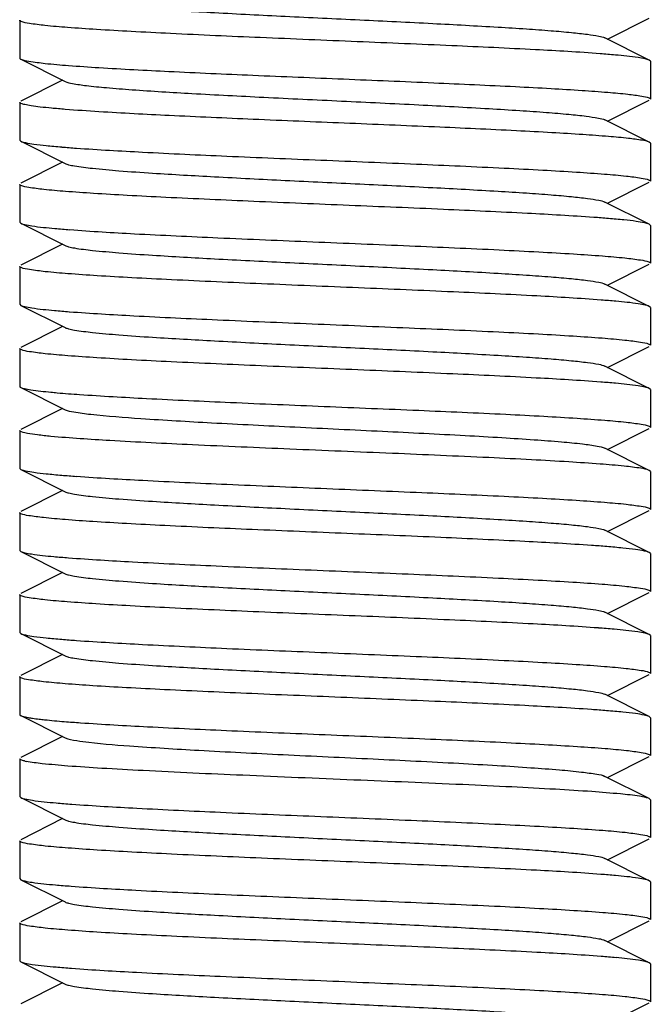
# Model space of a CAD drawing. Units: millimetres. Extents: x 30870 to 39026, y 2595 to 7877.
# Drawn here: x 36434 to 36444, y 5910 to 5926 of the extents above; entities that cross this region are included whole.
import ezdxf

# ---------------------------------------------------------------- set-up
doc = ezdxf.new("R2010")
doc.units = ezdxf.units.MM

msp = doc.modelspace()

# ---------------------------------------------------------------- linework, layer by layer
for p, q in [((36434.191, 5925.622), (36434.191, 5925.022)), ((36434.191, 5925.622), (36434.191, 5925.022)), ((36443.511, 5925.322), (36444.174, 5925.655)), ((36444.174, 5924.989), (36443.471, 5925.342)), ((36434.208, 5925.005), (36434.911, 5924.652)), ((36444.191, 5924.972), (36444.174, 5924.989)), ((36444.191, 5924.972), (36444.191, 5924.372)), ((36444.191, 5924.972), (36444.191, 5924.372)), ((36434.871, 5924.672), (36434.208, 5924.339)), ((36434.191, 5924.322), (36434.191, 5923.722)), ((36443.511, 5924.022), (36444.174, 5924.355)), ((36444.174, 5923.689), (36443.471, 5924.042)), ((36434.191, 5923.722), (36434.208, 5923.705)), ((36434.208, 5923.705), (36434.911, 5923.352)), ((36444.191, 5923.672), (36444.174, 5923.689)), ((36444.191, 5923.672), (36444.191, 5923.072)), ((36444.191, 5923.672), (36444.191, 5923.072)), ((36434.871, 5923.372), (36434.208, 5923.039)), ((36434.191, 5923.022), (36434.191, 5922.422)), ((36434.191, 5923.022), (36434.191, 5922.422)), ((36443.511, 5922.722), (36444.174, 5923.055)), ((36444.174, 5922.389), (36443.471, 5922.742)), ((36434.191, 5922.422), (36434.208, 5922.405)), ((36434.208, 5922.405), (36434.911, 5922.052)), ((36444.191, 5922.372), (36444.174, 5922.389)), ((36444.191, 5922.372), (36444.191, 5921.772)), ((36444.191, 5922.372), (36444.191, 5921.772)), ((36434.871, 5922.072), (36434.208, 5921.739)), ((36434.191, 5921.722), (36434.191, 5921.122)), ((36434.191, 5921.722), (36434.191, 5921.122)), ((36443.511, 5921.422), (36444.174, 5921.755)), ((36444.174, 5921.089), (36443.471, 5921.442)), ((36434.191, 5921.122), (36434.208, 5921.105)), ((36434.208, 5921.105), (36434.911, 5920.752)), ((36444.191, 5921.072), (36444.174, 5921.089)), ((36444.191, 5921.072), (36444.191, 5920.472)), ((36444.191, 5921.072), (36444.191, 5920.472)), ((36434.871, 5920.772), (36434.208, 5920.439)), ((36434.191, 5920.422), (36434.191, 5919.822)), ((36434.191, 5920.422), (36434.191, 5919.822)), ((36443.511, 5920.122), (36444.174, 5920.455)), ((36444.174, 5919.789), (36443.471, 5920.142)), ((36434.208, 5919.805), (36434.911, 5919.452)), ((36444.191, 5919.772), (36444.174, 5919.789)), ((36444.191, 5919.772), (36444.191, 5919.172)), ((36444.191, 5919.772), (36444.191, 5919.172)), ((36434.871, 5919.472), (36434.208, 5919.139)), ((36434.191, 5919.122), (36434.191, 5918.522)), ((36443.511, 5918.822), (36444.174, 5919.155)), ((36444.174, 5918.489), (36443.471, 5918.842)), ((36434.191, 5918.522), (36434.208, 5918.505)), ((36434.208, 5918.505), (36434.911, 5918.152)), ((36444.191, 5918.472), (36444.174, 5918.489)), ((36444.191, 5918.472), (36444.191, 5917.872)), ((36444.191, 5918.472), (36444.191, 5917.872)), ((36434.871, 5918.172), (36434.208, 5917.839)), ((36434.191, 5917.822), (36434.191, 5917.222)), ((36434.191, 5917.822), (36434.191, 5917.222)), ((36443.511, 5917.522), (36444.174, 5917.855)), ((36444.174, 5917.189), (36443.471, 5917.542)), ((36434.191, 5917.222), (36434.208, 5917.205)), ((36434.208, 5917.205), (36434.911, 5916.852)), ((36444.191, 5917.172), (36444.174, 5917.189)), ((36444.191, 5917.172), (36444.191, 5916.572)), ((36444.191, 5917.172), (36444.191, 5916.572)), ((36434.871, 5916.872), (36434.208, 5916.539)), ((36434.191, 5916.522), (36434.191, 5915.922)), ((36434.191, 5916.522), (36434.191, 5915.922)), ((36443.511, 5916.222), (36444.174, 5916.555)), ((36444.174, 5915.889), (36443.471, 5916.242)), ((36434.191, 5915.922), (36434.208, 5915.905)), ((36434.208, 5915.905), (36434.911, 5915.552)), ((36444.191, 5915.872), (36444.174, 5915.889)), ((36444.191, 5915.872), (36444.191, 5915.272)), ((36444.191, 5915.872), (36444.191, 5915.272)), ((36434.871, 5915.572), (36434.208, 5915.239)), ((36434.191, 5915.222), (36434.191, 5914.622)), ((36434.191, 5915.222), (36434.191, 5914.622)), ((36443.511, 5914.922), (36444.174, 5915.255)), ((36444.174, 5914.589), (36443.471, 5914.942)), ((36434.208, 5914.605), (36434.911, 5914.252)), ((36444.191, 5914.572), (36444.174, 5914.589)), ((36444.191, 5914.572), (36444.191, 5913.972)), ((36444.191, 5914.572), (36444.191, 5913.972)), ((36434.871, 5914.272), (36434.208, 5913.939)), ((36434.911, 5914.252), (36434.955, 5914.236)), ((36434.191, 5913.922), (36434.191, 5913.322)), ((36434.191, 5913.922), (36434.191, 5913.322)), ((36443.511, 5913.622), (36444.174, 5913.955)), ((36444.174, 5913.289), (36443.471, 5913.642)), ((36434.191, 5913.322), (36434.208, 5913.305)), ((36434.208, 5913.305), (36434.911, 5912.952)), ((36444.191, 5913.272), (36444.174, 5913.289)), ((36444.191, 5913.272), (36444.191, 5912.672)), ((36444.191, 5913.272), (36444.191, 5912.672)), ((36434.871, 5912.972), (36434.208, 5912.639)), ((36434.191, 5912.622), (36434.191, 5912.022)), ((36434.191, 5912.622), (36434.191, 5912.022)), ((36443.511, 5912.322), (36444.174, 5912.655)), ((36444.174, 5911.989), (36443.471, 5912.342)), ((36434.191, 5912.022), (36434.208, 5912.005)), ((36434.208, 5912.005), (36434.911, 5911.652)), ((36444.191, 5911.972), (36444.174, 5911.989)), ((36444.191, 5911.972), (36444.191, 5911.372)), ((36444.191, 5911.972), (36444.191, 5911.372)), ((36434.871, 5911.672), (36434.208, 5911.339)), ((36434.191, 5911.322), (36434.191, 5910.722)), ((36434.191, 5911.322), (36434.191, 5910.722)), ((36443.511, 5911.022), (36444.174, 5911.355)), ((36444.174, 5910.689), (36443.471, 5911.042)), ((36434.191, 5910.722), (36434.208, 5910.705)), ((36434.208, 5910.705), (36434.911, 5910.352)), ((36444.191, 5910.672), (36444.174, 5910.689)), ((36444.191, 5910.672), (36444.191, 5910.072)), ((36444.191, 5910.672), (36444.191, 5910.072)), ((36434.871, 5910.372), (36434.208, 5910.039)), ((36443.511, 5909.722), (36444.174, 5910.055))]:
    msp.add_line(p, q)
for centre, radius, start, end in [((36442.133, 5908.382), 16.756, 84.8528, 85.6825), ((36436.615, 5944.861), 21.32, 265.2698, 265.8978), ((36441.772, 5901.301), 21.252, 85.2641, 85.8956), ((36436.255, 5939.093), 16.837, 264.8668, 265.6788), ((36442.175, 5904.973), 16.263, 84.8111, 85.6364), ((36436.232, 5937.522), 16.565, 264.8403, 265.66), ((36442.152, 5903.404), 16.533, 84.8371, 85.6579), ((36436.62, 5939.724), 21.383, 265.2739, 265.9014), ((36441.671, 5894.799), 22.558, 85.3521, 85.9597), ((36436.189, 5933.121), 16.062, 264.7895, 265.6234), ((36442.058, 5898.382), 17.659, 84.9338, 85.7494), ((36436.616, 5937.078), 21.337, 265.2709, 265.8988), ((36441.664, 5892.113), 22.644, 85.3572, 85.9644), ((36436.792, 5938.045), 23.61, 265.4005, 266.0254), ((36434.463, 5914.711), 0.848, 256.5306, 258.4766), ((36436.337, 5930.979), 17.827, 264.9543, 265.7521), ((36442.155, 5895.641), 16.496, 84.8337, 85.6547), ((36436.297, 5929.189), 17.334, 264.9046, 265.727), ((36442.179, 5894.624), 16.212, 84.8033, 85.6367), ((36436.33, 5928.296), 17.743, 264.9474, 265.7459)]:
    msp.add_arc(centre, radius, start, end)
for points, knots in [([(36434.911, 5925.952), (36434.928, 5925.943), (36434.978, 5925.929), (36435.123, 5925.901), (36435.39, 5925.87), (36435.803, 5925.833), (36436.447, 5925.789), (36437.327, 5925.739), (36438.422, 5925.684), (36439.577, 5925.629), (36440.701, 5925.574), (36441.581, 5925.526), (36442.206, 5925.487), (36442.595, 5925.459), (36442.918, 5925.431), (36443.171, 5925.404), (36443.347, 5925.377), (36443.441, 5925.357), (36443.471, 5925.342)], [0, 0, 0, 0, 0.006891, 0.017819, 0.051658, 0.100562, 0.162939, 0.277089, 0.40813, 0.546133, 0.680638, 0.801454, 0.853816, 0.899439, 0.937481, 0.967229, 0.988149, 1, 1, 1, 1]), ([(36434.213, 5925.603), (36434.209, 5925.604), (36434.201, 5925.608), (36434.191, 5925.616), (36434.191, 5925.622)], [0, 0, 0, 0, 0.360595, 1, 1, 1, 1]), ([(36443.395, 5925.091), (36443.054, 5925.117), (36442.27, 5925.162), (36440.986, 5925.222), (36439.531, 5925.283), (36438.044, 5925.344), (36436.849, 5925.397), (36435.982, 5925.441), (36435.437, 5925.472), (36434.983, 5925.503), (36434.627, 5925.533), (36434.383, 5925.564), (36434.254, 5925.585), (36434.213, 5925.603)], [0, 0, 0, 0, 0.111552, 0.255876, 0.419325, 0.58639, 0.741239, 0.809414, 0.869195, 0.919186, 0.958172, 0.985291, 1, 1, 1, 1]), ([(36444.174, 5924.989), (36444.153, 5924.999), (36444.094, 5925.014), (36443.916, 5925.045), (36443.757, 5925.06), (36443.637, 5925.071)], [0, 0, 0, 0, 0.124164, 0.332764, 1, 1, 1, 1]), ([(36434.191, 5925.022), (36434.191, 5925.017), (36434.198, 5925.01), (36434.205, 5925.006), (36434.208, 5925.005)], [0, 0, 0, 0, 0.650645, 1, 1, 1, 1]), ([(36434.208, 5925.005), (36434.248, 5924.985), (36434.38, 5924.965), (36434.631, 5924.932), (36435.002, 5924.902), (36435.287, 5924.882), (36435.448, 5924.872)], [0, 0, 0, 0, 0.107477, 0.31327, 0.613286, 1, 1, 1, 1]), ([(36435.448, 5924.872), (36435.818, 5924.849), (36436.63, 5924.807), (36437.923, 5924.749), (36439.323, 5924.692), (36440.712, 5924.634), (36441.808, 5924.584), (36442.592, 5924.543), (36443.081, 5924.514), (36443.487, 5924.484), (36443.803, 5924.457), (36444.02, 5924.427), (36444.135, 5924.408), (36444.171, 5924.391)], [0, 0, 0, 0, 0.127026, 0.279359, 0.444273, 0.607861, 0.756377, 0.82103, 0.877406, 0.924345, 0.960847, 0.986206, 1, 1, 1, 1]), ([(36434.911, 5924.652), (36434.947, 5924.634), (36435.062, 5924.613), (36435.279, 5924.581), (36435.595, 5924.551), (36435.837, 5924.532), (36435.972, 5924.522)], [0, 0, 0, 0, 0.113589, 0.321244, 0.619617, 1, 1, 1, 1]), ([(36435.972, 5924.522), (36436.289, 5924.499), (36436.985, 5924.457), (36438.093, 5924.4), (36439.293, 5924.342), (36440.484, 5924.285), (36441.426, 5924.235), (36442.1, 5924.194), (36442.522, 5924.165), (36442.873, 5924.135), (36443.147, 5924.108), (36443.338, 5924.078), (36443.439, 5924.058), (36443.471, 5924.042)], [0, 0, 0, 0, 0.126616, 0.278421, 0.442739, 0.605898, 0.754287, 0.819007, 0.875558, 0.922776, 0.959673, 0.985552, 1, 1, 1, 1]), ([(36435.448, 5924.172), (36435.269, 5924.183), (36435.018, 5924.2), (36434.708, 5924.227), (36434.528, 5924.245), (36434.388, 5924.263), (36434.283, 5924.282), (36434.226, 5924.296), (36434.191, 5924.313), (36434.191, 5924.322)], [0, 0, 0, 0, 0.422171, 0.592847, 0.734649, 0.846531, 0.927784, 0.978173, 1, 1, 1, 1]), ([(36444.171, 5924.391), (36444.174, 5924.389), (36444.182, 5924.385), (36444.191, 5924.378), (36444.191, 5924.372)], [0, 0, 0, 0, 0.355763, 1, 1, 1, 1]), ([(36444.174, 5923.689), (36444.139, 5923.707), (36444.026, 5923.726), (36443.813, 5923.756), (36443.498, 5923.783), (36443.094, 5923.813), (36442.607, 5923.842), (36441.823, 5923.884), (36440.725, 5923.934), (36439.334, 5923.991), (36437.931, 5924.049), (36436.634, 5924.107), (36435.819, 5924.149), (36435.448, 5924.172)], [0, 0, 0, 0, 0.013368, 0.03836, 0.074571, 0.121295, 0.177535, 0.242127, 0.390723, 0.554597, 0.719911, 0.872654, 1, 1, 1, 1]), ([(36434.208, 5923.705), (36434.231, 5923.693), (36434.302, 5923.678), (36434.436, 5923.656), (36434.628, 5923.634), (36434.774, 5923.621), (36434.857, 5923.614)], [0, 0, 0, 0, 0.119798, 0.327465, 0.621982, 1, 1, 1, 1]), ([(36435.09, 5923.596), (36435.44, 5923.571), (36436.234, 5923.526), (36437.527, 5923.466), (36438.974, 5923.406), (36440.441, 5923.346), (36441.614, 5923.294), (36442.461, 5923.25), (36442.991, 5923.22), (36443.432, 5923.188), (36443.776, 5923.16), (36444.01, 5923.128), (36444.133, 5923.109), (36444.172, 5923.09)], [0, 0, 0, 0, 0.115695, 0.262419, 0.426622, 0.593125, 0.746475, 0.813703, 0.872499, 0.921509, 0.959592, 0.98592, 1, 1, 1, 1]), ([(36434.911, 5923.352), (36434.928, 5923.343), (36434.978, 5923.329), (36435.123, 5923.301), (36435.39, 5923.27), (36435.803, 5923.233), (36436.447, 5923.189), (36437.327, 5923.139), (36438.422, 5923.084), (36439.577, 5923.029), (36440.701, 5922.974), (36441.581, 5922.926), (36442.206, 5922.887), (36442.595, 5922.859), (36442.918, 5922.831), (36443.171, 5922.804), (36443.347, 5922.777), (36443.441, 5922.757), (36443.471, 5922.742)], [0, 0, 0, 0, 0.006893, 0.017819, 0.051659, 0.100561, 0.16294, 0.27709, 0.40813, 0.546132, 0.680637, 0.801453, 0.853814, 0.89944, 0.937479, 0.967229, 0.988147, 1, 1, 1, 1]), ([(36434.21, 5923.004), (36434.207, 5923.006), (36434.199, 5923.009), (36434.191, 5923.016), (36434.191, 5923.022)], [0, 0, 0, 0, 0.354157, 1, 1, 1, 1]), ([(36444.172, 5923.09), (36444.175, 5923.089), (36444.182, 5923.085), (36444.191, 5923.078), (36444.191, 5923.072)], [0, 0, 0, 0, 0.354106, 1, 1, 1, 1]), ([(36443.293, 5922.498), (36442.943, 5922.523), (36442.148, 5922.568), (36440.856, 5922.628), (36439.409, 5922.688), (36437.941, 5922.749), (36436.768, 5922.801), (36435.922, 5922.844), (36435.391, 5922.875), (36434.95, 5922.906), (36434.606, 5922.935), (36434.372, 5922.966), (36434.248, 5922.986), (36434.21, 5923.004)], [0, 0, 0, 0, 0.115651, 0.262359, 0.426579, 0.593073, 0.746424, 0.813662, 0.872467, 0.921486, 0.959578, 0.985915, 1, 1, 1, 1]), ([(36434.208, 5922.405), (36434.228, 5922.395), (36434.288, 5922.38), (36434.467, 5922.349), (36434.627, 5922.334), (36434.748, 5922.324)], [0, 0, 0, 0, 0.124033, 0.332602, 1, 1, 1, 1]), ([(36444.174, 5922.389), (36444.15, 5922.401), (36444.079, 5922.417), (36443.946, 5922.439), (36443.755, 5922.46), (36443.609, 5922.473), (36443.527, 5922.48)], [0, 0, 0, 0, 0.11986, 0.327538, 0.622026, 1, 1, 1, 1]), ([(36434.986, 5922.304), (36435.327, 5922.278), (36436.11, 5922.232), (36437.394, 5922.172), (36438.849, 5922.111), (36440.336, 5922.05), (36441.531, 5921.998), (36442.397, 5921.954), (36442.942, 5921.923), (36443.397, 5921.891), (36443.753, 5921.862), (36443.998, 5921.83), (36444.127, 5921.81), (36444.168, 5921.792)], [0, 0, 0, 0, 0.111462, 0.255717, 0.419147, 0.586224, 0.741063, 0.809241, 0.869033, 0.919043, 0.958064, 0.985231, 1, 1, 1, 1]), ([(36434.911, 5922.052), (36434.928, 5922.043), (36434.978, 5922.029), (36435.123, 5922.001), (36435.39, 5921.97), (36435.803, 5921.933), (36436.447, 5921.889), (36437.327, 5921.839), (36438.422, 5921.784), (36439.577, 5921.729), (36440.701, 5921.674), (36441.581, 5921.626), (36442.206, 5921.587), (36442.595, 5921.559), (36442.918, 5921.531), (36443.171, 5921.504), (36443.347, 5921.477), (36443.441, 5921.457), (36443.471, 5921.442)], [0, 0, 0, 0, 0.006899, 0.017839, 0.051659, 0.100573, 0.16295, 0.277096, 0.408136, 0.546143, 0.680652, 0.801468, 0.853821, 0.89945, 0.937493, 0.967233, 0.988168, 1, 1, 1, 1]), ([(36444.168, 5921.792), (36444.172, 5921.79), (36444.18, 5921.786), (36444.191, 5921.779), (36444.191, 5921.772)], [0, 0, 0, 0, 0.361337, 1, 1, 1, 1]), ([(36434.214, 5921.703), (36434.21, 5921.704), (36434.201, 5921.708), (36434.191, 5921.716), (36434.191, 5921.722)], [0, 0, 0, 0, 0.362083, 1, 1, 1, 1]), ([(36443.412, 5921.189), (36443.073, 5921.215), (36442.292, 5921.261), (36441.01, 5921.321), (36439.554, 5921.382), (36438.063, 5921.444), (36436.864, 5921.496), (36435.994, 5921.54), (36435.447, 5921.571), (36434.989, 5921.603), (36434.632, 5921.632), (36434.385, 5921.664), (36434.255, 5921.684), (36434.214, 5921.703)], [0, 0, 0, 0, 0.110757, 0.254606, 0.417905, 0.585108, 0.740232, 0.80857, 0.868523, 0.918689, 0.957855, 0.985144, 1, 1, 1, 1]), ([(36444.174, 5921.089), (36444.154, 5921.099), (36444.095, 5921.114), (36443.92, 5921.144), (36443.764, 5921.159), (36443.646, 5921.17)], [0, 0, 0, 0, 0.124607, 0.333325, 1, 1, 1, 1]), ([(36434.208, 5921.105), (36434.228, 5921.095), (36434.287, 5921.081), (36434.464, 5921.05), (36434.622, 5921.035), (36434.742, 5921.024)], [0, 0, 0, 0, 0.124314, 0.332955, 1, 1, 1, 1]), ([(36434.978, 5921.004), (36435.319, 5920.978), (36436.101, 5920.933), (36437.384, 5920.872), (36438.839, 5920.812), (36440.327, 5920.75), (36441.524, 5920.698), (36442.392, 5920.654), (36442.938, 5920.623), (36443.395, 5920.591), (36443.751, 5920.562), (36443.997, 5920.53), (36444.126, 5920.51), (36444.168, 5920.492)], [0, 0, 0, 0, 0.111146, 0.255209, 0.418541, 0.585655, 0.740633, 0.808891, 0.868764, 0.918855, 0.95795, 0.98518, 1, 1, 1, 1]), ([(36434.911, 5920.752), (36434.928, 5920.743), (36434.978, 5920.729), (36435.123, 5920.701), (36435.39, 5920.67), (36435.803, 5920.633), (36436.447, 5920.589), (36437.327, 5920.539), (36438.422, 5920.484), (36439.577, 5920.429), (36440.701, 5920.374), (36441.581, 5920.326), (36442.206, 5920.287), (36442.595, 5920.259), (36442.918, 5920.231), (36443.171, 5920.204), (36443.347, 5920.177), (36443.441, 5920.157), (36443.471, 5920.142)], [0, 0, 0, 0, 0.006896, 0.01782, 0.051661, 0.10056, 0.162942, 0.277091, 0.40813, 0.546132, 0.680638, 0.801454, 0.853812, 0.899441, 0.937477, 0.967231, 0.988146, 1, 1, 1, 1]), ([(36434.213, 5920.403), (36434.21, 5920.404), (36434.201, 5920.408), (36434.191, 5920.416), (36434.191, 5920.422)], [0, 0, 0, 0, 0.361894, 1, 1, 1, 1]), ([(36443.404, 5919.89), (36443.064, 5919.916), (36442.282, 5919.961), (36440.999, 5920.022), (36439.544, 5920.083), (36438.055, 5920.144), (36436.858, 5920.196), (36435.99, 5920.24), (36435.444, 5920.271), (36434.987, 5920.303), (36434.63, 5920.332), (36434.385, 5920.364), (36434.255, 5920.384), (36434.213, 5920.403)], [0, 0, 0, 0, 0.111108, 0.255157, 0.41851, 0.585615, 0.740579, 0.808846, 0.868729, 0.918829, 0.957933, 0.985173, 1, 1, 1, 1]), ([(36444.168, 5920.492), (36444.172, 5920.49), (36444.18, 5920.486), (36444.191, 5920.479), (36444.191, 5920.472)], [0, 0, 0, 0, 0.361814, 1, 1, 1, 1]), ([(36434.191, 5919.822), (36434.191, 5919.817), (36434.198, 5919.81), (36434.205, 5919.806), (36434.208, 5919.805)], [0, 0, 0, 0, 0.65055, 1, 1, 1, 1]), ([(36434.208, 5919.805), (36434.226, 5919.796), (36434.28, 5919.782), (36434.438, 5919.754), (36434.579, 5919.74), (36434.686, 5919.729)], [0, 0, 0, 0, 0.126903, 0.33655, 1, 1, 1, 1]), ([(36444.174, 5919.789), (36444.154, 5919.799), (36444.095, 5919.814), (36443.917, 5919.845), (36443.76, 5919.859), (36443.64, 5919.87)], [0, 0, 0, 0, 0.124346, 0.332996, 1, 1, 1, 1]), ([(36434.686, 5919.729), (36434.719, 5919.726), (36434.871, 5919.712), (36435.023, 5919.701), (36435.141, 5919.693)], [0, 0, 0, 0, 0.221607, 1, 1, 1, 1]), ([(36435.141, 5919.693), (36435.494, 5919.668), (36436.292, 5919.623), (36437.585, 5919.564), (36439.024, 5919.504), (36440.478, 5919.444), (36441.639, 5919.393), (36442.476, 5919.35), (36443, 5919.319), (36443.436, 5919.288), (36443.776, 5919.26), (36444.009, 5919.228), (36444.132, 5919.209), (36444.171, 5919.191)], [0, 0, 0, 0, 0.11742, 0.264903, 0.429092, 0.594998, 0.747527, 0.814367, 0.872826, 0.921591, 0.959525, 0.985826, 1, 1, 1, 1]), ([(36434.911, 5919.452), (36434.953, 5919.431), (36435.092, 5919.409), (36435.227, 5919.389), (36435.317, 5919.379)], [0, 0, 0, 0, 0.348206, 1, 1, 1, 1]), ([(36435.317, 5919.379), (36435.582, 5919.35), (36436.22, 5919.302), (36437.301, 5919.24), (36438.578, 5919.176), (36439.919, 5919.112), (36441.014, 5919.058), (36441.815, 5919.012), (36442.324, 5918.979), (36442.749, 5918.946), (36443.083, 5918.916), (36443.312, 5918.883), (36443.433, 5918.861), (36443.471, 5918.842)], [0, 0, 0, 0, 0.097872, 0.234941, 0.396993, 0.567141, 0.727659, 0.798999, 0.861833, 0.914546, 0.955747, 0.984439, 1, 1, 1, 1]), ([(36434.686, 5919.029), (36434.614, 5919.036), (36434.493, 5919.049), (36434.331, 5919.071), (36434.248, 5919.09), (36434.191, 5919.109), (36434.191, 5919.122)], [0, 0, 0, 0, 0.423979, 0.732947, 0.923178, 1, 1, 1, 1]), ([(36444.171, 5919.191), (36444.174, 5919.189), (36444.182, 5919.185), (36444.191, 5919.178), (36444.191, 5919.172)], [0, 0, 0, 0, 0.356333, 1, 1, 1, 1]), ([(36444.174, 5918.489), (36444.133, 5918.51), (36443.997, 5918.53), (36443.739, 5918.564), (36443.357, 5918.594), (36442.866, 5918.627), (36442.277, 5918.66), (36441.345, 5918.706), (36440.069, 5918.761), (36438.502, 5918.825), (36437.008, 5918.889), (36435.744, 5918.952), (36434.996, 5919), (36434.686, 5919.029)], [0, 0, 0, 0, 0.014454, 0.042254, 0.082787, 0.135042, 0.19762, 0.268876, 0.429712, 0.600646, 0.763673, 0.901608, 1, 1, 1, 1]), ([(36434.208, 5918.505), (36434.231, 5918.493), (36434.302, 5918.478), (36434.436, 5918.456), (36434.629, 5918.434), (36434.775, 5918.421), (36434.858, 5918.414)], [0, 0, 0, 0, 0.119758, 0.327415, 0.621947, 1, 1, 1, 1]), ([(36435.091, 5918.396), (36435.441, 5918.371), (36436.236, 5918.326), (36437.528, 5918.266), (36438.973, 5918.206), (36440.439, 5918.146), (36441.612, 5918.094), (36442.458, 5918.051), (36442.988, 5918.02), (36443.429, 5917.989), (36443.773, 5917.96), (36444.009, 5917.928), (36444.132, 5917.909), (36444.171, 5917.89)], [0, 0, 0, 0, 0.115692, 0.26236, 0.426473, 0.592866, 0.746162, 0.813388, 0.872201, 0.921253, 0.959402, 0.985819, 1, 1, 1, 1]), ([(36434.911, 5918.152), (36434.928, 5918.143), (36434.978, 5918.129), (36435.123, 5918.101), (36435.39, 5918.07), (36435.803, 5918.033), (36436.447, 5917.989), (36437.327, 5917.939), (36438.422, 5917.884), (36439.577, 5917.829), (36440.701, 5917.774), (36441.581, 5917.726), (36442.206, 5917.687), (36442.595, 5917.659), (36442.918, 5917.631), (36443.171, 5917.604), (36443.347, 5917.577), (36443.441, 5917.557), (36443.471, 5917.542)], [0, 0, 0, 0, 0.006898, 0.017822, 0.051662, 0.10056, 0.162944, 0.277093, 0.408131, 0.546133, 0.680638, 0.801456, 0.853811, 0.899443, 0.937477, 0.967232, 0.988147, 1, 1, 1, 1]), ([(36444.171, 5917.89), (36444.174, 5917.889), (36444.182, 5917.885), (36444.191, 5917.878), (36444.191, 5917.872)], [0, 0, 0, 0, 0.355511, 1, 1, 1, 1]), ([(36434.21, 5917.804), (36434.207, 5917.806), (36434.199, 5917.809), (36434.191, 5917.816), (36434.191, 5917.822)], [0, 0, 0, 0, 0.354343, 1, 1, 1, 1]), ([(36443.26, 5917.3), (36442.908, 5917.326), (36442.111, 5917.37), (36440.818, 5917.43), (36439.375, 5917.49), (36437.915, 5917.55), (36436.749, 5917.601), (36435.909, 5917.645), (36435.382, 5917.675), (36434.945, 5917.706), (36434.604, 5917.735), (36434.371, 5917.766), (36434.248, 5917.786), (36434.21, 5917.804)], [0, 0, 0, 0, 0.116803, 0.264086, 0.42836, 0.594557, 0.747428, 0.814405, 0.872966, 0.921775, 0.959706, 0.985944, 1, 1, 1, 1]), ([(36444.174, 5917.189), (36444.149, 5917.201), (36444.076, 5917.217), (36443.937, 5917.24), (36443.737, 5917.262), (36443.585, 5917.275), (36443.499, 5917.282)], [0, 0, 0, 0, 0.118937, 0.326417, 0.621293, 1, 1, 1, 1]), ([(36434.208, 5917.205), (36434.228, 5917.195), (36434.286, 5917.181), (36434.459, 5917.151), (36434.613, 5917.136), (36434.731, 5917.125)], [0, 0, 0, 0, 0.124827, 0.333601, 1, 1, 1, 1]), ([(36434.964, 5917.106), (36435.303, 5917.079), (36436.083, 5917.034), (36437.366, 5916.973), (36438.823, 5916.912), (36440.315, 5916.851), (36441.515, 5916.798), (36442.386, 5916.754), (36442.934, 5916.723), (36443.392, 5916.692), (36443.75, 5916.662), (36443.997, 5916.63), (36444.127, 5916.61), (36444.168, 5916.592)], [0, 0, 0, 0, 0.110579, 0.254359, 0.417667, 0.584898, 0.740098, 0.808492, 0.868502, 0.918711, 0.957894, 0.985176, 1, 1, 1, 1]), ([(36434.911, 5916.852), (36434.928, 5916.843), (36434.978, 5916.829), (36435.123, 5916.801), (36435.39, 5916.77), (36435.803, 5916.733), (36436.447, 5916.689), (36437.327, 5916.639), (36438.422, 5916.584), (36439.577, 5916.529), (36440.701, 5916.474), (36441.581, 5916.426), (36442.206, 5916.387), (36442.595, 5916.359), (36442.918, 5916.331), (36443.171, 5916.304), (36443.347, 5916.277), (36443.441, 5916.257), (36443.471, 5916.242)], [0, 0, 0, 0, 0.006893, 0.017835, 0.051655, 0.100572, 0.162945, 0.277093, 0.408135, 0.546142, 0.68065, 0.801465, 0.853823, 0.899447, 0.937495, 0.967231, 0.988168, 1, 1, 1, 1]), ([(36434.213, 5916.503), (36434.21, 5916.504), (36434.201, 5916.508), (36434.191, 5916.516), (36434.191, 5916.522)], [0, 0, 0, 0, 0.360714, 1, 1, 1, 1]), ([(36443.367, 5915.993), (36443.023, 5916.019), (36442.237, 5916.064), (36440.952, 5916.124), (36439.5, 5916.185), (36438.019, 5916.245), (36436.831, 5916.298), (36435.97, 5916.341), (36435.429, 5916.372), (36434.978, 5916.404), (36434.625, 5916.433), (36434.382, 5916.464), (36434.254, 5916.485), (36434.213, 5916.503)], [0, 0, 0, 0, 0.11263, 0.257496, 0.421017, 0.587832, 0.74223, 0.810155, 0.869698, 0.919481, 0.958306, 0.985323, 1, 1, 1, 1]), ([(36444.168, 5916.592), (36444.172, 5916.59), (36444.18, 5916.586), (36444.191, 5916.579), (36444.191, 5916.572)], [0, 0, 0, 0, 0.361578, 1, 1, 1, 1]), ([(36434.208, 5915.905), (36434.231, 5915.893), (36434.302, 5915.878), (36434.436, 5915.856), (36434.628, 5915.834), (36434.775, 5915.821), (36434.857, 5915.814)], [0, 0, 0, 0, 0.119789, 0.327453, 0.621972, 1, 1, 1, 1]), ([(36444.174, 5915.889), (36444.153, 5915.9), (36444.092, 5915.914), (36443.907, 5915.946), (36443.742, 5915.961), (36443.617, 5915.972)], [0, 0, 0, 0, 0.123329, 0.331713, 1, 1, 1, 1]), ([(36435.09, 5915.796), (36435.44, 5915.771), (36436.234, 5915.726), (36437.526, 5915.666), (36438.972, 5915.606), (36440.438, 5915.546), (36441.611, 5915.494), (36442.457, 5915.451), (36442.987, 5915.42), (36443.429, 5915.389), (36443.773, 5915.36), (36444.008, 5915.328), (36444.132, 5915.309), (36444.171, 5915.29)], [0, 0, 0, 0, 0.115646, 0.26229, 0.426399, 0.592802, 0.746116, 0.813352, 0.872175, 0.921238, 0.959394, 0.985817, 1, 1, 1, 1]), ([(36434.911, 5915.552), (36434.928, 5915.543), (36434.978, 5915.529), (36435.123, 5915.501), (36435.39, 5915.47), (36435.803, 5915.433), (36436.447, 5915.389), (36437.327, 5915.339), (36438.422, 5915.284), (36439.577, 5915.229), (36440.701, 5915.174), (36441.581, 5915.126), (36442.206, 5915.087), (36442.595, 5915.059), (36442.918, 5915.031), (36443.171, 5915.004), (36443.347, 5914.977), (36443.441, 5914.957), (36443.471, 5914.942)], [0, 0, 0, 0, 0.0069, 0.017825, 0.051663, 0.100561, 0.162947, 0.277094, 0.408132, 0.546134, 0.68064, 0.801458, 0.853811, 0.899445, 0.937477, 0.967233, 0.988148, 1, 1, 1, 1]), ([(36434.21, 5915.204), (36434.207, 5915.206), (36434.199, 5915.209), (36434.191, 5915.216), (36434.191, 5915.222)], [0, 0, 0, 0, 0.354279, 1, 1, 1, 1]), ([(36444.171, 5915.29), (36444.174, 5915.289), (36444.182, 5915.285), (36444.191, 5915.278), (36444.191, 5915.272)], [0, 0, 0, 0, 0.355523, 1, 1, 1, 1]), ([(36443.258, 5914.701), (36442.906, 5914.726), (36442.108, 5914.77), (36440.815, 5914.83), (36439.372, 5914.89), (36437.913, 5914.95), (36436.748, 5915.002), (36435.908, 5915.045), (36435.382, 5915.075), (36434.944, 5915.106), (36434.603, 5915.135), (36434.37, 5915.166), (36434.248, 5915.186), (36434.21, 5915.204)], [0, 0, 0, 0, 0.11689, 0.26422, 0.428505, 0.594684, 0.747521, 0.814479, 0.873019, 0.92181, 0.959726, 0.985952, 1, 1, 1, 1]), ([(36434.191, 5914.622), (36434.191, 5914.617), (36434.198, 5914.61), (36434.205, 5914.606), (36434.208, 5914.605)], [0, 0, 0, 0, 0.650725, 1, 1, 1, 1]), ([(36434.208, 5914.605), (36434.211, 5914.603), (36434.23, 5914.595), (36434.249, 5914.59), (36434.265, 5914.586)], [0, 0, 0, 0, 0.191217, 1, 1, 1, 1]), ([(36434.265, 5914.586), (36434.272, 5914.585), (36434.304, 5914.578), (36434.337, 5914.572), (36434.363, 5914.568)], [0, 0, 0, 0, 0.21266, 1, 1, 1, 1]), ([(36444.174, 5914.589), (36444.149, 5914.601), (36444.076, 5914.618), (36443.936, 5914.64), (36443.736, 5914.662), (36443.583, 5914.675), (36443.497, 5914.682)], [0, 0, 0, 0, 0.118884, 0.326352, 0.621249, 1, 1, 1, 1]), ([(36434.363, 5914.568), (36434.373, 5914.566), (36434.419, 5914.559), (36434.466, 5914.553), (36434.501, 5914.549)], [0, 0, 0, 0, 0.223689, 1, 1, 1, 1]), ([(36434.501, 5914.549), (36434.53, 5914.546), (36434.662, 5914.531), (36434.794, 5914.519), (36434.898, 5914.511)], [0, 0, 0, 0, 0.213978, 1, 1, 1, 1]), ([(36435.155, 5914.492), (36435.509, 5914.467), (36436.308, 5914.422), (36437.602, 5914.363), (36439.039, 5914.303), (36440.491, 5914.244), (36441.649, 5914.192), (36442.483, 5914.149), (36443.006, 5914.119), (36443.44, 5914.088), (36443.779, 5914.059), (36444.011, 5914.028), (36444.133, 5914.008), (36444.171, 5913.99)], [0, 0, 0, 0, 0.117927, 0.265715, 0.429977, 0.59582, 0.748175, 0.814898, 0.873232, 0.921871, 0.959692, 0.985895, 1, 1, 1, 1]), ([(36434.955, 5914.236), (36434.969, 5914.232), (36435.048, 5914.214), (36435.128, 5914.203), (36435.193, 5914.194)], [0, 0, 0, 0, 0.18366, 1, 1, 1, 1]), ([(36435.193, 5914.194), (36435.439, 5914.162), (36436.051, 5914.114), (36437.109, 5914.049), (36438.397, 5913.985), (36439.772, 5913.92), (36440.904, 5913.864), (36441.738, 5913.817), (36442.27, 5913.783), (36442.716, 5913.749), (36443.065, 5913.718), (36443.305, 5913.684), (36443.432, 5913.662), (36443.471, 5913.642)], [0, 0, 0, 0, 0.089429, 0.221985, 0.383188, 0.555321, 0.719455, 0.792792, 0.857554, 0.911949, 0.954493, 0.984063, 1, 1, 1, 1]), ([(36444.171, 5913.99), (36444.174, 5913.989), (36444.182, 5913.985), (36444.191, 5913.978), (36444.191, 5913.972)], [0, 0, 0, 0, 0.355641, 1, 1, 1, 1]), ([(36434.265, 5913.886), (36434.246, 5913.891), (36434.222, 5913.897), (36434.191, 5913.914), (36434.191, 5913.922)], [0, 0, 0, 0, 0.693966, 1, 1, 1, 1]), ([(36444.174, 5913.289), (36444.156, 5913.298), (36444.105, 5913.312), (36443.952, 5913.339), (36443.668, 5913.369), (36443.223, 5913.405), (36442.649, 5913.44), (36441.966, 5913.476), (36440.901, 5913.526), (36439.478, 5913.585), (36437.789, 5913.655), (36436.456, 5913.715), (36435.532, 5913.766), (36434.999, 5913.801), (36434.598, 5913.836), (36434.378, 5913.863), (36434.293, 5913.88)], [0, 0, 0, 0, 0.006017, 0.015868, 0.046995, 0.092566, 0.151177, 0.220988, 0.299781, 0.474149, 0.652328, 0.811896, 0.878283, 0.932816, 0.973814, 1, 1, 1, 1]), ([(36434.208, 5913.305), (36434.229, 5913.295), (36434.291, 5913.28), (36434.477, 5913.248), (36434.643, 5913.233), (36434.769, 5913.222)], [0, 0, 0, 0, 0.123135, 0.331473, 1, 1, 1, 1]), ([(36435.017, 5913.202), (36435.36, 5913.176), (36436.146, 5913.131), (36437.431, 5913.07), (36438.881, 5913.01), (36440.361, 5912.949), (36441.549, 5912.897), (36442.409, 5912.853), (36442.95, 5912.822), (36443.402, 5912.791), (36443.755, 5912.762), (36443.999, 5912.73), (36444.127, 5912.71), (36444.168, 5912.692)], [0, 0, 0, 0, 0.112629, 0.257459, 0.420923, 0.587654, 0.742003, 0.809923, 0.869475, 0.919284, 0.958157, 0.985241, 1, 1, 1, 1]), ([(36434.911, 5912.952), (36434.928, 5912.943), (36434.978, 5912.929), (36435.123, 5912.901), (36435.39, 5912.87), (36435.803, 5912.833), (36436.447, 5912.789), (36437.327, 5912.739), (36438.422, 5912.684), (36439.577, 5912.629), (36440.701, 5912.574), (36441.581, 5912.526), (36442.206, 5912.487), (36442.595, 5912.459), (36442.918, 5912.431), (36443.171, 5912.404), (36443.347, 5912.377), (36443.441, 5912.357), (36443.471, 5912.342)], [0, 0, 0, 0, 0.006902, 0.017828, 0.051665, 0.100562, 0.162949, 0.277097, 0.408134, 0.546136, 0.680643, 0.801462, 0.853813, 0.899449, 0.937479, 0.967235, 0.988151, 1, 1, 1, 1]), ([(36434.214, 5912.602), (36434.211, 5912.604), (36434.202, 5912.608), (36434.191, 5912.616), (36434.191, 5912.622)], [0, 0, 0, 0, 0.363195, 1, 1, 1, 1]), ([(36443.405, 5912.09), (36443.066, 5912.116), (36442.284, 5912.161), (36441.002, 5912.222), (36439.548, 5912.283), (36438.06, 5912.344), (36436.863, 5912.396), (36435.995, 5912.44), (36435.448, 5912.471), (36434.991, 5912.503), (36434.633, 5912.532), (36434.386, 5912.564), (36434.256, 5912.584), (36434.214, 5912.602)], [0, 0, 0, 0, 0.110992, 0.254914, 0.418138, 0.58516, 0.740136, 0.808427, 0.868355, 0.918522, 0.957717, 0.985062, 1, 1, 1, 1]), ([(36444.168, 5912.692), (36444.172, 5912.69), (36444.18, 5912.686), (36444.191, 5912.679), (36444.191, 5912.672)], [0, 0, 0, 0, 0.361766, 1, 1, 1, 1]), ([(36434.208, 5912.005), (36434.228, 5911.995), (36434.289, 5911.98), (36434.471, 5911.949), (36434.634, 5911.934), (36434.757, 5911.923)], [0, 0, 0, 0, 0.123628, 0.332089, 1, 1, 1, 1]), ([(36444.174, 5911.989), (36444.154, 5911.999), (36444.095, 5912.014), (36443.918, 5912.045), (36443.76, 5912.059), (36443.641, 5912.07)], [0, 0, 0, 0, 0.124384, 0.333044, 1, 1, 1, 1]), ([(36435.005, 5911.902), (36435.348, 5911.877), (36436.133, 5911.831), (36437.418, 5911.771), (36438.871, 5911.71), (36440.354, 5911.649), (36441.545, 5911.597), (36442.407, 5911.553), (36442.95, 5911.522), (36443.402, 5911.491), (36443.756, 5911.462), (36444, 5911.43), (36444.128, 5911.41), (36444.169, 5911.392)], [0, 0, 0, 0, 0.112262, 0.256944, 0.420439, 0.587337, 0.74189, 0.8099, 0.869525, 0.919379, 0.958259, 0.985311, 1, 1, 1, 1]), ([(36434.911, 5911.652), (36434.928, 5911.643), (36434.978, 5911.629), (36435.123, 5911.601), (36435.39, 5911.57), (36435.803, 5911.533), (36436.447, 5911.489), (36437.327, 5911.439), (36438.422, 5911.384), (36439.577, 5911.329), (36440.701, 5911.274), (36441.581, 5911.226), (36442.206, 5911.187), (36442.595, 5911.159), (36442.918, 5911.131), (36443.171, 5911.104), (36443.347, 5911.077), (36443.441, 5911.057), (36443.471, 5911.042)], [0, 0, 0, 0, 0.006889, 0.017829, 0.051654, 0.100569, 0.162941, 0.27709, 0.408134, 0.54614, 0.680648, 0.801462, 0.853824, 0.899445, 0.937495, 0.96723, 0.988164, 1, 1, 1, 1]), ([(36434.213, 5911.303), (36434.21, 5911.304), (36434.201, 5911.308), (36434.191, 5911.316), (36434.191, 5911.322)], [0, 0, 0, 0, 0.36104, 1, 1, 1, 1]), ([(36444.169, 5911.392), (36444.172, 5911.39), (36444.18, 5911.386), (36444.191, 5911.379), (36444.191, 5911.372)], [0, 0, 0, 0, 0.360687, 1, 1, 1, 1]), ([(36443.413, 5910.789), (36443.073, 5910.815), (36442.292, 5910.861), (36441.009, 5910.921), (36439.552, 5910.982), (36438.061, 5911.044), (36436.862, 5911.096), (36435.992, 5911.14), (36435.444, 5911.171), (36434.987, 5911.203), (36434.63, 5911.232), (36434.384, 5911.264), (36434.255, 5911.284), (36434.213, 5911.303)], [0, 0, 0, 0, 0.110812, 0.254738, 0.4181, 0.58531, 0.74044, 0.808783, 0.868734, 0.918883, 0.958004, 0.985227, 1, 1, 1, 1]), ([(36434.208, 5910.705), (36434.229, 5910.695), (36434.29, 5910.68), (36434.476, 5910.648), (36434.642, 5910.633), (36434.768, 5910.622)], [0, 0, 0, 0, 0.123207, 0.331564, 1, 1, 1, 1]), ([(36444.174, 5910.689), (36444.154, 5910.699), (36444.096, 5910.714), (36443.921, 5910.744), (36443.766, 5910.759), (36443.648, 5910.77)], [0, 0, 0, 0, 0.124685, 0.333423, 1, 1, 1, 1]), ([(36435.014, 5910.602), (36435.357, 5910.576), (36436.142, 5910.531), (36437.427, 5910.471), (36438.878, 5910.41), (36440.359, 5910.349), (36441.547, 5910.297), (36442.408, 5910.253), (36442.949, 5910.222), (36443.401, 5910.191), (36443.755, 5910.162), (36443.998, 5910.13), (36444.127, 5910.11), (36444.168, 5910.092)], [0, 0, 0, 0, 0.112523, 0.257297, 0.420747, 0.587499, 0.74189, 0.809834, 0.86941, 0.919241, 0.958133, 0.985232, 1, 1, 1, 1]), ([(36434.911, 5910.352), (36434.928, 5910.343), (36434.978, 5910.329), (36435.123, 5910.301), (36435.39, 5910.27), (36435.803, 5910.233), (36436.447, 5910.189), (36437.327, 5910.139), (36438.422, 5910.084), (36439.577, 5910.029), (36440.701, 5909.974), (36441.581, 5909.926), (36442.206, 5909.887), (36442.595, 5909.859), (36442.918, 5909.831), (36443.171, 5909.804), (36443.347, 5909.777), (36443.441, 5909.757), (36443.471, 5909.742)], [0, 0, 0, 0, 0.006904, 0.017831, 0.051665, 0.100564, 0.162952, 0.277098, 0.408135, 0.546138, 0.680646, 0.801464, 0.853814, 0.899451, 0.937481, 0.967236, 0.988153, 1, 1, 1, 1]), ([(36444.168, 5910.092), (36444.172, 5910.09), (36444.18, 5910.086), (36444.191, 5910.079), (36444.191, 5910.072)], [0, 0, 0, 0, 0.361834, 1, 1, 1, 1])]:
    msp.add_open_spline(points, degree=3, knots=knots)

doc.saveas('drawing.dxf')
